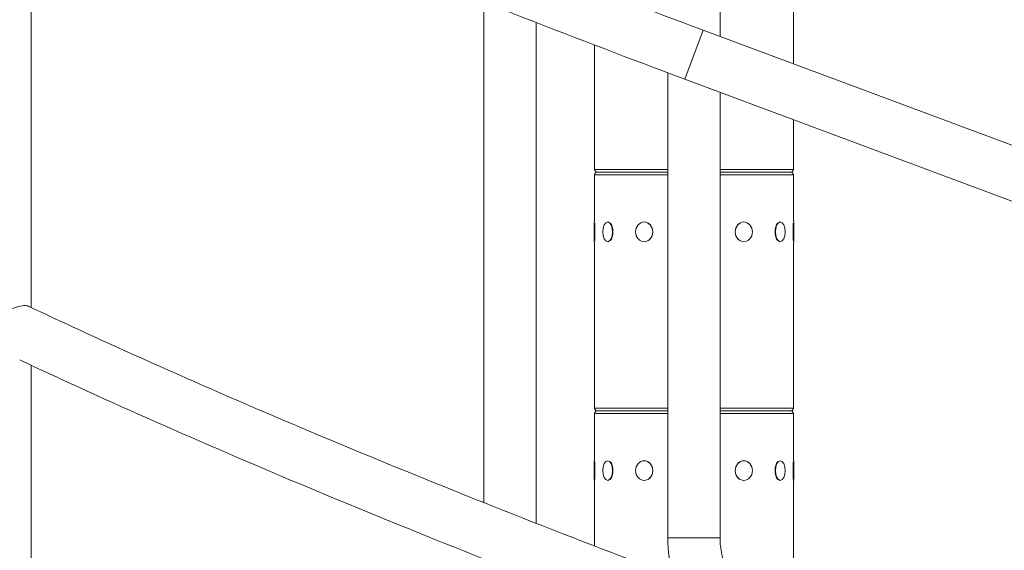
# Model space of a CAD drawing. Extents: x 0 to 25200, y -35640 to 17820.
# Drawn here: x 3214 to 3843, y 4133 to 4472 of the extents above; entities that cross this region are included whole.
import ezdxf

# ---------------------------------------------------------------- set-up
doc = ezdxf.new("R2010")
doc.units = 0
doc.header["$MEASUREMENT"] = 0
doc.header["$PDMODE"] = 1
doc.layers.get('0').update_dxf_attribs({"linetype": 'CONTINUOUS'})
doc.layers.get('DefPoints').update_dxf_attribs({"linetype": 'CONTINUOUS'})
for name, color, linetype, lineweight in [('FRAM3', 1, 'CONTINUOUS', 50), ('外形線', 7, 'CONTINUOUS', 18), ('寸法線', 3, 'CONTINUOUS', 18)]:
    doc.layers.add(name, color=color, linetype=linetype, lineweight=lineweight)
doc.styles.get("Standard").update_dxf_attribs({"font": 'TXT.SHX', "bigfont": 'bigfont.shx'})
doc.dimstyles.new('60ベース', dxfattribs={"dimscale": 60, "dimtxt": 3, "dimasz": 3, "dimexe": 0, "dimexo": 1, "dimgap": 1, "dimtad": 3, "dimdec": 1, "dimdsep": 46, "dimtxsty": 'STANDARD', "dimblk": 'DOTSMALL', "dimcen": 0, "dimclrd": 256, "dimclre": 256, "dimclrt": 7, "dimadec": 3, "dimazin": 2, "dimtfac": 1, "dimtdec": 1, "dimtix": 1, "dimtmove": 2, "dimatfit": 2, "dimldrblk": 'OPEN', "dimfxl": 1, "dimtolj": 1, "dimlwd": -1, "dimlwe": -1, "dimarcsym": 0})

# ---------------------------------------------------------------- blocks, each defined once
blk = doc.blocks.new('_DotSmall')
at = {"layer": 'FRAM3', "color": 0, "const_width": 0.5}
blk.add_lwpolyline([(-0.0625, 0, 1), (0.0625, 0, 1)], format="xyb", close=True, dxfattribs=at)
blk = doc.blocks.new('*D16')
at = {"layer": 'DefPoints', "color": 0}
for p in [(3644.83, 6400.07), (3644.83, 4965.43), (2840, 3514.44)]:
    blk.add_point(p, dxfattribs=at)
at = {"layer": '寸法線'}
for p, q in [((2840, 6400.07), (2660, 6400.07)), ((2840, 3574.44), (2840, 6400.07)), ((2840, 6400.07), (3644.83, 6400.07)), ((3644.83, 5025.43), (3644.83, 6400.07)), ((3644.83, 6400.07), (3824.83, 6400.07))]:
    blk.add_line(p, q, dxfattribs=at)
at = {"layer": '寸法線', "xscale": 180, "yscale": 180, "zscale": 180}
blk.add_blockref('_DotSmall', (2840, 6400.07), dxfattribs=at)
at = {"layer": '寸法線', "xscale": 180, "yscale": 180, "zscale": 180, "rotation": 180}
blk.add_blockref('_DotSmall', (3644.83, 6400.07), dxfattribs=at)
at = {"layer": '寸法線', "color": 7, "insert": (3242.41, 6550.07), "char_height": 180, "attachment_point": 5}
blk.add_mtext('\\A1;(805)', dxfattribs=at)
blk = doc.blocks.new('_OPEN')
at = {"color": 0, "linetype": 'ByBlock'}
for p, q in [((-1, 0.1667), (0, 0)), ((0, 0), (-1, -0.1667)), ((0, 0), (-1, 0))]:
    blk.add_line(p, q, dxfattribs=at)
blk = doc.blocks.new('*D21')
at = {"layer": 'DefPoints', "color": 0}
for p in [(14384.49, 6900.07), (14384.49, 4679.64), (2840, 3514.44)]:
    blk.add_point(p, dxfattribs=at)
at = {"layer": '寸法線'}
for p, q in [((2840, 3574.44), (2840, 6900.07)), ((2840, 6900.07), (14384.49, 6900.07)), ((14384.49, 4739.64), (14384.49, 6900.07))]:
    blk.add_line(p, q, dxfattribs=at)
at = {"layer": '寸法線', "xscale": 180, "yscale": 180, "zscale": 180, "rotation": 180}
blk.add_blockref('_DotSmall', (2840, 6900.07), dxfattribs=at)
at = {"layer": '寸法線', "xscale": 180, "yscale": 180, "zscale": 180}
blk.add_blockref('_DotSmall', (14384.49, 6900.07), dxfattribs=at)
at = {"layer": '寸法線', "color": 7, "insert": (8612.25, 7050.07), "char_height": 180, "attachment_point": 5}
blk.add_mtext('\\A1;(11544)', dxfattribs=at)

msp = doc.modelspace()

# ---------------------------------------------------------------- linework, layer by layer
at = {"layer": '外形線', "extrusion": (0, 1, 0)}
for p, q in [((3661.49782644, 4461.46947959), (3661.49782644, 4611.82337174)), ((3221.27337708, 4288.47748604), (3221.27337708, 4607.17784599)), ((3510.62182644, 4163.82953376), (3510.62182644, 4483.49496168)), ((3708.32849729, 4444.02539194), (3708.32849729, 4482.85487174)), ((3544.02282644, 4150.64215403), (3544.02282644, 4470.38406552)), ((3650.62684905, 4465.51884038), (3638.96780383, 4434.21878502)), ((3650.62684905, 4465.51884038), (3873.18158725, 4382.61880308)), ((3581.32849729, 4376.49237174), (3581.32849729, 4455.98201714)), ((3628.09682644, 4141.37722424), (3628.09682644, 4438.27852434)), ((3638.96780383, 4434.21878502), (3861.52254203, 4351.31874772)), ((3661.49782644, 4141.37722424), (3661.49782644, 4425.82651384)), ((3708.32849729, 4376.49237174), (3708.32849729, 4408.38242619)), ((3581.32849729, 4376.49237174), (3628.09682644, 4376.49237174)), ((3628.09682644, 4373.19037174), (3581.32849729, 4373.19037174)), ((3581.32849729, 4343.02787174), (3581.32849729, 4373.19037174)), ((3582.97949729, 4374.84137174), (3628.09682644, 4374.84137174)), ((3628.09682644, 4374.84137174), (3582.97949729, 4374.84137174)), ((3661.49782644, 4376.49237174), (3708.32849729, 4376.49237174)), ((3661.49782644, 4374.84137174), (3706.67749729, 4374.84137174)), ((3706.67749729, 4374.84137174), (3661.49782644, 4374.84137174)), ((3708.32849729, 4373.19037174), (3661.49782644, 4373.19037174)), ((3708.32849729, 4343.02787174), (3708.32849729, 4373.19037174)), ((3581.13799729, 4330.45487174), (3581.13799729, 4343.02787174)), ((3581.13799729, 4343.02787174), (3581.32849729, 4343.02787174)), ((3581.39199729, 4342.35025884), (3581.39199729, 4331.13248464)), ((3589.67090631, 4343.02787174), (3589.83588415, 4343.02787174)), ((3612.98324729, 4343.02787174), (3613.07849729, 4343.02787174)), ((3676.67374729, 4343.02787174), (3676.57849729, 4343.02787174)), ((3699.98608827, 4343.02787174), (3699.82111043, 4343.02787174)), ((3708.26499729, 4331.13248464), (3708.26499729, 4342.35025884)), ((3708.51899729, 4343.02787174), (3708.32849729, 4343.02787174)), ((3708.51899729, 4343.02787174), (3708.51899729, 4330.45487174)), ((3581.13799729, 4330.45487174), (3581.32849729, 4330.45487174)), ((3581.32849729, 4224.09237174), (3581.32849729, 4330.45487174)), ((3589.67090631, 4330.45487174), (3589.83588415, 4330.45487174)), ((3612.98324729, 4330.45487174), (3613.07849729, 4330.45487174)), ((3676.67374729, 4330.45487174), (3676.57849729, 4330.45487174)), ((3699.98608827, 4330.45487174), (3699.82111043, 4330.45487174)), ((3708.32849729, 4224.09237174), (3708.32849729, 4330.45487174)), ((3708.51899729, 4330.45487174), (3708.32849729, 4330.45487174)), ((3221.27337708, 3768.67037174), (3221.27337708, 4251.57784599)), ((3581.32849729, 4224.09237174), (3628.09682644, 4224.09237174)), ((3582.97949729, 4222.44137174), (3628.09682644, 4222.44137174)), ((3628.09682644, 4222.44137174), (3582.97949729, 4222.44137174)), ((3661.49782644, 4224.09237174), (3708.32849729, 4224.09237174)), ((3661.49782644, 4222.44137174), (3706.67749729, 4222.44137174)), ((3706.67749729, 4222.44137174), (3661.49782644, 4222.44137174)), ((3628.09682644, 4220.79037174), (3581.32849729, 4220.79037174)), ((3581.32849729, 4190.62787174), (3581.32849729, 4220.79037174)), ((3708.32849729, 4220.79037174), (3661.49782644, 4220.79037174)), ((3708.32849729, 4190.62787174), (3708.32849729, 4220.79037174)), ((3581.13799729, 4178.05487174), (3581.13799729, 4190.62787174)), ((3581.13799729, 4190.62787174), (3581.32849729, 4190.62787174)), ((3589.67090631, 4190.62787174), (3589.83588415, 4190.62787174)), ((3612.98324729, 4190.62787174), (3613.07849729, 4190.62787174)), ((3676.67374729, 4190.62787174), (3676.57849729, 4190.62787174)), ((3699.98608827, 4190.62787174), (3699.82111043, 4190.62787174)), ((3708.51899729, 4190.62787174), (3708.32849729, 4190.62787174)), ((3708.51899729, 4190.62787174), (3708.51899729, 4178.05487174)), ((3581.39199729, 4189.95025884), (3581.39199729, 4178.73248464)), ((3708.26499729, 4178.73248464), (3708.26499729, 4189.95025884)), ((3581.13799729, 4178.05487174), (3581.32849729, 4178.05487174)), ((3581.32849729, 4136.15817582), (3581.32849729, 4178.05487174)), ((3589.67090631, 4178.05487174), (3589.83588415, 4178.05487174)), ((3612.98324729, 4178.05487174), (3613.07849729, 4178.05487174)), ((3676.67374729, 4178.05487174), (3676.57849729, 4178.05487174)), ((3699.98608827, 4178.05487174), (3699.82111043, 4178.05487174)), ((3708.32849729, 4088.42539194), (3708.32849729, 4178.05487174)), ((3708.51899729, 4178.05487174), (3708.32849729, 4178.05487174)), ((3628.09682644, 4141.37722424), (3661.49782644, 4141.37722424))]:
    msp.add_line(p, q, dxfattribs=at)
at = {"layer": '外形線', "extrusion": (1e-16, 0, -1)}
for centre, radius, start, end in [((-3582.97949729, 4376.49237174), 1.651, 270, 0), ((-3582.97949729, 4373.19037174), 1.651, 0, 90), ((-3706.67749729, 4376.49237174), 1.651, 180, 270), ((-3706.67749729, 4373.19037174), 1.651, 90, 180), ((-3582.97949729, 4224.09237174), 1.651, 270, 0), ((-3582.97949729, 4220.79037174), 1.651, 0, 90), ((-3706.67749729, 4224.09237174), 1.651, 180, 270), ((-3706.67749729, 4220.79037174), 1.651, 90, 180), ((-3712.61532644, 4141.37722424), 84.5185, 343.2402056243, 0)]:
    msp.add_arc(centre, radius, start, end, dxfattribs=at)
at = {"layer": '外形線'}
msp.add_arc((3712.61532644, 4141.37722424), 51.1175, 180, 249.5699999996, dxfattribs=at)
at = {"layer": '外形線', "extrusion": (1e-16, 0, -1)}
for centre, ratio in [((3589.67090631, 4336.74137174), 0.5), ((3589.67090631, 4336.74137174), 0.5), ((3612.98324729, 4336.74137174), 0.8660254038), ((3612.98324729, 4336.74137174), 0.8660254038), ((3676.67374729, 4336.74137174), 0.8660254038), ((3676.67374729, 4336.74137174), 0.8660254038), ((3699.98608827, 4336.74137174), 0.5), ((3699.98608827, 4336.74137174), 0.5), ((3589.67090631, 4184.34137174), 0.5), ((3589.67090631, 4184.34137174), 0.5), ((3612.98324729, 4184.34137174), 0.8660254038), ((3612.98324729, 4184.34137174), 0.8660254038), ((3676.67374729, 4184.34137174), 0.8660254038), ((3676.67374729, 4184.34137174), 0.8660254038), ((3699.98608827, 4184.34137174), 0.5), ((3699.98608827, 4184.34137174), 0.5)]:
    msp.add_ellipse(centre, major_axis=(0, 6.2865), ratio=ratio, start_param=-1.5707963268, end_param=4.7123889804, dxfattribs=at)
at = {"layer": '外形線'}
for centre, ratio, start_param, end_param in [((3589.89087676, 4336.74137174), 0.5, 3.6101705862, 5.8146073746), ((3589.89087676, 4336.74137174), 0.5, 3.6101705862, 5.8146073746), ((3613.11024729, 4336.74137174), 0.8660254038, 3.6101705862, 5.8146073746), ((3613.11024729, 4336.74137174), 0.8660254038, 3.6101705862, 5.8146073746), ((3676.54674729, 4336.74137174), 0.8660254038, 0.4685779326, 2.673014721), ((3676.54674729, 4336.74137174), 0.8660254038, 0.4685779326, 2.673014721), ((3699.76611782, 4336.74137174), 0.5, 0.4685779326, 2.673014721), ((3699.76611782, 4336.74137174), 0.5, 0.4685779326, 2.673014721), ((3589.89087676, 4184.34137174), 0.5, 3.6101705862, 5.8146073746), ((3589.89087676, 4184.34137174), 0.5, 3.6101705862, 5.8146073746), ((3613.11024729, 4184.34137174), 0.8660254038, 3.6101705862, 5.8146073746), ((3613.11024729, 4184.34137174), 0.8660254038, 3.6101705862, 5.8146073746), ((3676.54674729, 4184.34137174), 0.8660254038, 0.4685779326, 2.673014721), ((3676.54674729, 4184.34137174), 0.8660254038, 0.4685779326, 2.673014721), ((3699.76611782, 4184.34137174), 0.5, 0.4685779326, 2.673014721), ((3699.76611782, 4184.34137174), 0.5, 0.4685779326, 2.673014721)]:
    msp.add_ellipse(centre, major_axis=(0, 6.2865), ratio=ratio, start_param=start_param, end_param=end_param, dxfattribs=at)
for points, knots in [([(3186.10763597, 4660.93602391), (3211.0016973, 4648.81213941), (3237.60900964, 4636.28235828), (3293.69128006, 4610.67661492), (3323.16595771, 4597.60073772), (3384.37020148, 4571.17578241), (3416.09939256, 4557.82684905), (3481.15632533, 4531.13252371), (3514.48364057, 4517.78729938), (3582.04906924, 4491.37609416), (3616.28672876, 4478.3102879), (3650.62684905, 4465.51884038)], [5.56721123239, 5.56721123239, 5.56721123239, 5.56721123239, 5.71040604735, 5.71040604735, 5.8536008623, 5.8536008623, 5.99679567726, 5.99679567726, 6.13999049222, 6.13999049222, 6.28318530718, 6.28318530718, 6.28318530718, 6.28318530718]), ([(3213.95970531, 4610.60250061), (3226.25355184, 4604.82934116), (3238.86830503, 4598.98967773), (3280.04640656, 4580.18880016), (3309.72953603, 4567.02075521), (3371.32740937, 4540.42585019), (3403.24166858, 4526.99921655), (3468.65542795, 4500.15847721), (3502.15444117, 4486.74457864), (3570.05757828, 4460.20136379), (3604.4612077, 4447.07224359), (3638.96780383, 4434.21878502)], [5.64501413534, 5.64501413534, 5.64501413534, 5.64501413534, 5.71040604735, 5.71040604735, 5.8536008623, 5.8536008623, 5.99679567726, 5.99679567726, 6.13999049222, 6.13999049222, 6.28318530718, 6.28318530718, 6.28318530718, 6.28318530718]), ([(3219.79066621, 4289.17809956), (3219.38140653, 4289.37161387), (3218.88745402, 4289.50680908), (3217.26636356, 4289.70665483), (3215.98780092, 4289.62269364), (3212.92386021, 4289.02213192), (3211.1604518, 4288.47472228), (3207.75111001, 4287.1238902), (3206.14401565, 4286.37165061), (3204.57287708, 4285.53889955)], [-3.427518215, -3.427518215, -3.427518215, -3.427518215, -3.1191170686, -3.1191170686, -2.5632333224, -2.5632333224, -1.9507755542, -1.9507755542, -1.4145430813, -1.4145430813, -1.4145430813, -1.4145430813]), ([(3650.62684905, 4109.91884038), (3616.28672876, 4122.7102879), (3582.04906924, 4135.77609416), (3514.48364057, 4162.18729938), (3481.15632533, 4175.53252371), (3416.09939256, 4202.22684905), (3384.37020148, 4215.57578241), (3323.16595771, 4242.00073772), (3293.69128006, 4255.07661492), (3249.89460542, 4275.07306661), (3234.59121049, 4282.1805059), (3219.79063441, 4289.17808706)], [0, 0, 0, 0, 0.14319481496, 0.14319481496, 0.28638962992, 0.28638962992, 0.42958444487, 0.42958444487, 0.57277925983, 0.57277925983, 0.65323647156, 0.65323647156, 0.65323647156, 0.65323647156]), ([(3638.96780383, 4078.61878502), (3604.4612077, 4091.47224359), (3570.05757828, 4104.60136379), (3502.15444117, 4131.14457864), (3468.65542795, 4144.55847721), (3403.24166858, 4171.39921655), (3371.32740937, 4184.82585019), (3309.72953603, 4211.42075521), (3280.04640656, 4224.58880016), (3238.86830503, 4243.38967773), (3226.25355184, 4249.22934116), (3213.95970531, 4255.00250061)], [0, 0, 0, 0, 0.14319481496, 0.14319481496, 0.28638962992, 0.28638962992, 0.42958444487, 0.42958444487, 0.57277925983, 0.57277925983, 0.63817117184, 0.63817117184, 0.63817117184, 0.63817117184])]:
    msp.add_open_spline(points, degree=3, knots=knots, dxfattribs=at)

# ---------------------------------------------------------------- dimensions: what is measured, and where the dimension line sits
at = {"layer": '寸法線'}
for base, p2, picture, middle in [((14384.49363191, 6900.06718433), (14384.49363191, 4679.64137174), '*D21', (8612.24681595, 7050.06718433)), ((3644.82849729, 6400.06718433), (3644.82849729, 4965.43023337), '*D16', (3242.41424865, 6550.06718433))]:
    dim = msp.add_linear_dim(base=base, p1=(2840, 3514.43818204), p2=p2, text='(<>)', dimstyle='60ベース', override={"dimdec": 0}, dxfattribs=at)
    dim.commit()
    dim.dimension.update_dxf_attribs({"geometry": picture, "text_midpoint": middle})

doc.saveas('drawing.dxf')
